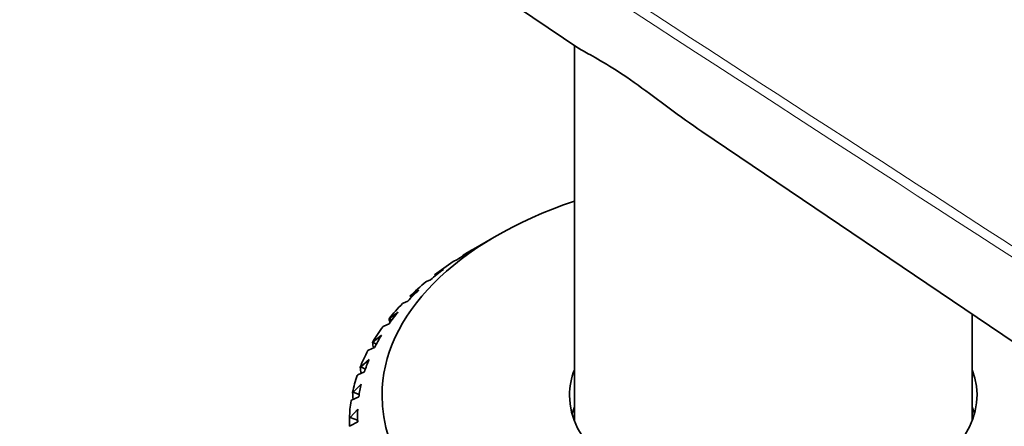
# Model space of a CAD drawing. Units: millimetres. Extents: x 0 to 1478, y 0 to 1758.
# Drawn here: x 389 to 419, y 436 to 448 of the extents above; entities that cross this region are included whole.
import ezdxf
from ezdxf import colors
from ezdxf.entities.mleader import LeaderData, LeaderLine
from ezdxf.math import Vec2, Vec3

# ---------------------------------------------------------------- set-up
doc = ezdxf.new("R2010")
doc.units = ezdxf.units.MM
doc.layers.add('DV6_Défaut', color=7, linetype='Continuous')
doc.layers.add('Défaut', color=7, linetype='Continuous')

# ---------------------------------------------------------------- blocks, each defined once
blk = doc.blocks.new('_DOT')
at = {"color": 0}
blk.add_line((0, 0), (-1, 0), dxfattribs=at)
at = {"color": 0, "const_width": 0.333}
blk.add_lwpolyline([(-0.1665, 0, 1), (0.1665, 0, 1)], format="xyb", close=True, dxfattribs=at)
blk = doc.blocks.new('SE5')
at = {"layer": 'DV6_Défaut', "color": 7, "linetype": 'Continuous', "lineweight": 35}
for p, q in [((396.906, 453.498), (405.762, 447.514)), ((405.628, 447.604), (405.628, 436.079)), ((409.539, 444.961), (460.163, 410.748)), ((403.243, 441.764), (402.536, 441.356)), ((402.477, 441.319), (402.22, 441.167)), ((401.913, 440.97), (401.932, 440.982)), ((401.932, 440.982), (402.025, 441.028)), ((402.22, 441.167), (402.214, 441.163)), ((402.22, 441.167), (402.226, 441.161)), ((401.611, 440.733), (401.348, 440.565)), ((401.076, 440.351), (401.095, 440.363)), ((401.095, 440.363), (401.213, 440.416)), ((401.348, 440.565), (401.34, 440.561)), ((401.348, 440.565), (401.371, 440.546)), ((400.855, 440.097), (400.59, 439.914)), ((400.375, 439.698), (400.517, 439.759)), ((400.59, 439.914), (400.58, 439.909)), ((400.59, 439.914), (400.634, 439.881)), ((400.355, 439.685), (400.375, 439.698)), ((399.954, 439.221), (399.942, 439.215)), ((400.219, 439.42), (399.954, 439.221)), ((399.954, 439.221), (400.025, 439.175)), ((417.828, 436.079), (417.828, 439.359)), ((399.759, 438.978), (399.779, 438.993)), ((399.779, 438.993), (399.944, 439.063)), ((399.708, 438.708), (399.447, 438.493)), ((399.295, 438.24), (399.314, 438.256)), ((399.314, 438.256), (399.5, 438.336)), ((399.447, 438.493), (399.433, 438.487)), ((399.447, 438.493), (399.551, 438.434)), ((399.33, 437.969), (399.074, 437.738)), ((399.074, 437.738), (399.059, 437.731)), ((399.074, 437.738), (399.216, 437.669)), ((398.966, 437.478), (398.984, 437.495)), ((398.984, 437.495), (399.189, 437.587)), ((399.087, 437.212), (398.84, 436.965)), ((398.777, 436.7), (398.795, 436.718)), ((398.795, 436.718), (399.016, 436.823)), ((398.84, 436.965), (398.824, 436.957)), ((398.84, 436.965), (399.026, 436.888)), ((398.982, 436.444), (398.747, 436.183)), ((398.747, 436.183), (398.73, 436.174)), ((398.747, 436.183), (398.978, 436.101)), ((398.978, 436.253), (398.978, 436.05)), ((398.73, 435.914), (398.747, 435.934)), ((398.747, 435.934), (398.983, 436.053))]:
    blk.add_line(p, q, dxfattribs=at)
for centre, major_axis, ratio, start_param, end_param in [((411.728, 436.865), (-12, 0), 0.57735, 5.245637, 6.283185), ((411.728, 436.253), (-12.75, 0), 0.57735, -0.758978, -0.705862), ((411.728, 436.049), (-13, 0), 0.57735, -0.785398, -0.749709), ((411.728, 436.049), (-13, 0), 0.57735, -0.715164, -0.644989), ((411.728, 436.253), (-12.75, 0), 0.57735, -0.654259, -0.601142), ((411.728, 436.049), (-13, 0), 0.57735, -0.610444, -0.540269), ((411.728, 436.253), (-12.75, 0), 0.57735, -0.549539, -0.496423), ((411.728, 436.049), (-13, 0), 0.57735, -0.505725, -0.43555), ((411.728, 431.967), (-10.241, 22.954), 0.348822, 1.099107, 1.10432), ((411.728, 436.253), (-12.75, 0), 0.57735, -0.444819, -0.391703), ((411.728, 436.049), (-13, 0), 0.57735, -0.401005, -0.33083), ((411.728, 436.253), (-12.75, 0), 0.57735, -0.340099, -0.286983), ((411.728, 436.049), (-13, 0), 0.57735, -0.296285, -0.22611), ((411.728, 431.967), (-9.219, 22.418), 0.408867, 1.113344, 1.120862), ((411.728, 436.253), (-12.75, 0), 0.57735, -0.23538, -0.182263), ((411.728, 431.967), (-7.911, 22.008), 0.468711, 1.142659, 1.151456), ((411.728, 436.865), (-6.25, 0), 0.57735, 6.063656, 6.283185), ((411.728, 436.865), (-6.25, 0), 0.57735, 0, 3.361122), ((411.728, 436.049), (-13, 0), 0.57735, -0.191565, -0.12139), ((411.728, 436.253), (-12.75, 0), 0.57735, -0.13066, -0.077544), ((411.728, 431.967), (-6.223, 21.755), 0.524635, 1.193009, 1.203115), ((411.728, 436.865), (-12, 0), 0.57735, 0, 2.946912), ((411.728, 436.049), (-13, 0), 0.57735, 6.19634, 6.266515), ((411.728, 436.253), (12.75, 0), 0.57735, 3.115653, 3.168769), ((411.728, 435.722), (-6.25, 0), 0.57735, -0.21953, -0.156198), ((411.728, 435.722), (-6.25, 0), 0.57735, 3.297791, 3.361122), ((411.728, 431.967), (-4.058, 21.658), 0.570243, 1.27002, 1.28185)]:
    blk.add_ellipse(centre, major_axis=major_axis, ratio=ratio, start_param=start_param, end_param=end_param, dxfattribs=at)
at = {"layer": 'DV6_Défaut', "color": 7, "linetype": 'Continuous', "lineweight": 18}
for points, knots in [([(474.73, 425.777), (468.856, 428.798), (462.981, 431.819), (457.107, 434.839), (439.712, 443.785), (422.318, 452.73), (404.923, 461.675)], [0, 0, 0, 0, 0.252453, 0.252453, 0.252453, 1, 1, 1, 1]), ([(395.895, 456.463), (398.732, 454.624), (401.568, 452.785), (404.405, 450.946), (415.753, 443.591), (427.1, 436.235), (438.448, 428.88), (440.05, 427.841), (441.653, 426.802), (443.256, 425.763), (448.195, 422.562), (453.134, 419.361), (458.072, 416.16)], [0, 0, 0, 0, 0.136876, 0.136876, 0.136876, 0.684378, 0.684378, 0.684378, 0.761715, 0.761715, 0.761715, 1, 1, 1, 1]), ([(457.923, 415.917), (457.834, 415.974), (457.746, 416.032), (457.657, 416.089), (457.302, 416.319), (456.947, 416.549), (456.593, 416.779), (455.174, 417.699), (453.755, 418.618), (452.336, 419.538), (446.66, 423.217), (440.984, 426.896), (435.309, 430.574), (422.121, 439.122), (408.933, 447.67), (395.745, 456.217)], [0, 0, 0, 0, 0.004279, 0.004279, 0.004279, 0.021394, 0.021394, 0.021394, 0.089856, 0.089856, 0.089856, 0.363703, 0.363703, 0.363703, 1, 1, 1, 1])]:
    blk.add_open_spline(points, degree=3, knots=knots, dxfattribs=at)
at = {"layer": 'DV6_Défaut', "color": 7, "linetype": 'Continuous', "lineweight": 35}
blk.add_open_spline([(474.821, 425.791), (470.063, 428.238), (446.794, 440.204), (405.014, 461.69)], degree=3, dxfattribs=at)
blk.add_open_spline([(409.541, 444.96), (408.863, 445.425), (408.197, 445.941), (406.935, 446.851), (406.402, 447.163), (405.907, 447.433), (405.79, 447.498), (405.7, 447.556)], degree=3, knots=[0, 0, 0, 0, 0.398211, 0.398211, 0.821024, 0.821024, 1, 1, 1, 1], dxfattribs=at)

msp = doc.modelspace()

# ---------------------------------------------------------------- block references
at = {"layer": 'Défaut'}
msp.add_blockref('SE5', (0, 0), dxfattribs=at)

# ---------------------------------------------------------------- leaders
at = {"layer": 'Défaut', "color": 7, "linetype": 'Continuous', "lineweight": 18}
ml = msp.add_multileader_mtext('Standard', dxfattribs=at)
ml.set_content('{\\pxsm0.9;\\fSolid Edge ISO|b1||i0||c0|p34;\\W1.;17/07/2017\\P}', color=256)
ml.set_leader_properties()
ml.set_arrow_properties(name='DOT')
ml.build(insert=Vec2(0, 0))
ml.multileader.update_dxf_attribs({"leader_type": 0, "dogleg_length": 0, "arrow_head_size": 12})
ctx = ml.context
ctx.base_point, ctx.char_height, ctx.arrow_head_size, ctx.landing_gap_size = Vec3(1390.407, 1750.708), 12, 12, 4.2
notes = []
notes.append((ctx, [(0, (0, 0, 0), (0, 0), (1, 0), 1, [])]))
ctx.mtext.insert = Vec3(1392.407, 1756.828)
for ctx, leaders in notes:
    for number, flags, end, landing, length, lines in leaders:
        leader = LeaderData()
        leader.index, (leader.has_last_leader_line, leader.has_dogleg_vector, leader.attachment_direction) = number, flags
        leader.last_leader_point, leader.dogleg_vector, leader.dogleg_length = Vec3(end), Vec3(landing), length
        for number, points, colour, breaks in lines:
            line = LeaderLine()
            line.index, line.vertices, line.color, line.breaks = number, Vec3.list(points), colors.encode_raw_color(colour), breaks
            leader.lines.append(line)
        ctx.leaders.append(leader)

doc.saveas('drawing.dxf')
